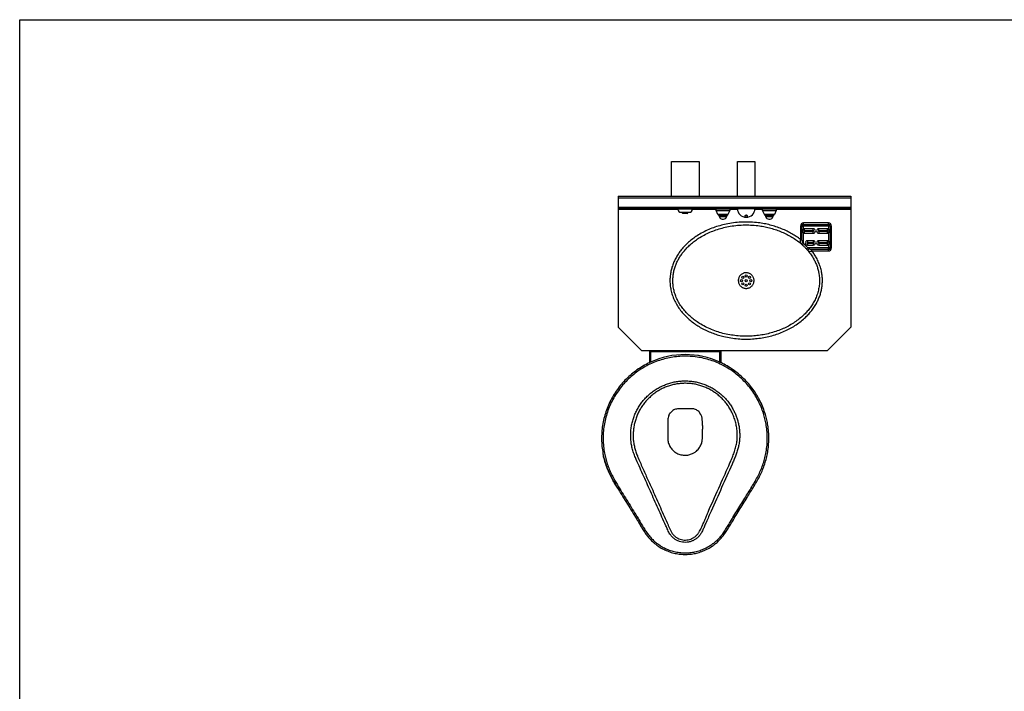
# Model space of a CAD drawing. Extents: x 163 to 1239, y -328 to 244.
# Drawn here: x 893 to 978, y -128 to -70 of the extents above; entities that cross this region are included whole.
import ezdxf

# ---------------------------------------------------------------- set-up
doc = ezdxf.new("R2010")
doc.units = 0
doc.header["$MEASUREMENT"] = 0
doc.layers.get('0').update_dxf_attribs({"linetype": 'CONTINUOUS'})
doc.layers.add('DIM', color=4, linetype='CONTINUOUS')

msp = doc.modelspace()

# ---------------------------------------------------------------- linework, layer by layer
for p, q in [((949.448, -85.191), (949.448, -82.191)), ((949.448, -82.191), (951.823, -82.191)), ((951.823, -82.191), (951.823, -85.191)), ((955.125, -85.191), (955.125, -82.191)), ((955.125, -82.191), (956.625, -82.191)), ((956.625, -82.191), (956.625, -85.191)), ((944.875, -85.191), (964.875, -85.191)), ((944.875, -85.191), (944.875, -85.328)), ((944.875, -85.328), (964.875, -85.328)), ((944.875, -85.328), (944.875, -86.117)), ((964.875, -85.191), (964.875, -85.328)), ((964.875, -85.328), (964.875, -86.117)), ((944.875, -86.117), (964.875, -86.117)), ((944.875, -86.117), (944.875, -86.254)), ((944.875, -86.254), (964.875, -86.254)), ((944.875, -86.254), (944.875, -86.316)), ((950.005, -86.301), (950.005, -86.254)), ((951.245, -86.301), (950.005, -86.301)), ((951.245, -86.254), (951.245, -86.301)), ((953.255, -86.274), (953.255, -86.274)), ((953.255, -86.274), (953.875, -86.274)), ((954.495, -86.274), (953.255, -86.274)), ((953.875, -86.274), (953.875, -86.254)), ((953.875, -86.274), (954.495, -86.274)), ((954.495, -86.274), (954.495, -86.274)), ((957.255, -86.274), (957.255, -86.274)), ((957.255, -86.274), (957.875, -86.274)), ((958.495, -86.274), (957.255, -86.274)), ((957.875, -86.274), (957.875, -86.254)), ((957.875, -86.274), (958.495, -86.274)), ((958.495, -86.274), (958.495, -86.274)), ((964.875, -86.117), (964.875, -86.254)), ((964.875, -86.254), (964.875, -86.316)), ((944.875, -86.316), (944.875, -96.441)), ((944.875, -86.316), (950.005, -86.316)), ((950.27, -86.566), (950.979, -86.566)), ((950.376, -86.604), (950.376, -86.566)), ((950.873, -86.604), (950.376, -86.604)), ((950.813, -86.664), (950.436, -86.664)), ((950.873, -86.566), (950.873, -86.604)), ((951.244, -86.316), (953.257, -86.316)), ((953.442, -86.774), (953.287, -86.426)), ((953.287, -86.426), (954.462, -86.426)), ((954.308, -86.774), (953.442, -86.774)), ((953.487, -86.804), (954.262, -86.804)), ((953.572, -86.956), (953.546, -86.81)), ((953.546, -86.81), (954.203, -86.81)), ((954.178, -86.956), (953.572, -86.956)), ((954.203, -86.81), (954.178, -86.956)), ((954.462, -86.426), (954.308, -86.774)), ((954.492, -86.316), (955.127, -86.316)), ((956.622, -86.316), (957.257, -86.316)), ((957.442, -86.774), (957.287, -86.426)), ((957.287, -86.426), (958.462, -86.426)), ((958.308, -86.774), (957.442, -86.774)), ((957.487, -86.804), (958.262, -86.804)), ((957.572, -86.956), (957.546, -86.81)), ((957.546, -86.81), (958.203, -86.81)), ((958.178, -86.956), (957.572, -86.956)), ((958.203, -86.81), (958.178, -86.956)), ((958.462, -86.426), (958.308, -86.774)), ((958.492, -86.316), (964.875, -86.316)), ((964.875, -86.316), (964.875, -96.441)), ((953.818, -87.163), (953.931, -87.163)), ((957.818, -87.163), (957.931, -87.163)), ((960.549, -87.754), (960.549, -88.915)), ((960.667, -87.754), (960.549, -87.754)), ((960.667, -88.915), (960.667, -87.754)), ((960.667, -87.754), (960.805, -87.754)), ((960.805, -88.01), (960.805, -87.754)), ((962.937, -87.49), (960.812, -87.49)), ((960.812, -87.608), (960.812, -87.49)), ((960.812, -87.608), (962.937, -87.608)), ((960.812, -87.608), (960.812, -87.746)), ((960.812, -87.746), (962.937, -87.746)), ((960.887, -88.139), (960.887, -87.991)), ((961.637, -87.991), (960.887, -87.991)), ((961.637, -88.139), (961.637, -87.991)), ((962.112, -88.139), (962.112, -87.991)), ((962.862, -87.991), (962.112, -87.991)), ((962.862, -88.139), (962.862, -87.991)), ((962.937, -87.608), (962.937, -87.49)), ((962.937, -87.608), (962.937, -87.746)), ((963.082, -87.754), (962.945, -87.754)), ((962.945, -87.754), (962.945, -88.01)), ((963.082, -87.754), (963.082, -89.629)), ((963.082, -87.754), (963.201, -87.754)), ((963.201, -89.629), (963.201, -87.754)), ((960.805, -89.264), (960.805, -88.347)), ((960.887, -88.139), (961.637, -88.139)), ((961.637, -88.218), (960.887, -88.218)), ((960.887, -88.366), (960.887, -88.218)), ((960.887, -88.366), (961.637, -88.366)), ((961.637, -88.366), (961.637, -88.218)), ((962.112, -88.139), (962.862, -88.139)), ((962.112, -88.218), (962.112, -88.366)), ((962.862, -88.218), (962.112, -88.218)), ((962.112, -88.366), (962.862, -88.366)), ((962.862, -88.366), (962.862, -88.218)), ((962.945, -88.347), (962.945, -89.035)), ((960.48, -89.18), (960.57, -89.254)), ((960.667, -88.915), (960.549, -88.915)), ((961.137, -89.016), (961.137, -89.164)), ((961.637, -89.016), (961.137, -89.016)), ((961.137, -89.164), (961.637, -89.164)), ((961.637, -89.243), (961.137, -89.243)), ((961.137, -89.243), (961.137, -89.391)), ((961.137, -89.391), (961.637, -89.391)), ((962.937, -89.636), (961.178, -89.636)), ((961.637, -89.016), (961.637, -89.164)), ((961.637, -89.243), (961.637, -89.391)), ((962.112, -89.164), (962.112, -89.016)), ((962.862, -89.016), (962.112, -89.016)), ((962.112, -89.164), (962.862, -89.164)), ((962.112, -89.243), (962.112, -89.391)), ((962.862, -89.243), (962.112, -89.243)), ((962.112, -89.391), (962.862, -89.391)), ((962.862, -89.164), (962.862, -89.016)), ((962.862, -89.391), (962.862, -89.243)), ((962.937, -89.774), (962.937, -89.636)), ((962.945, -89.372), (962.945, -89.629)), ((963.082, -89.629), (962.945, -89.629)), ((963.082, -89.629), (963.201, -89.629)), ((961.523, -89.892), (961.523, -89.774)), ((962.937, -89.774), (961.523, -89.774)), ((961.523, -89.892), (962.937, -89.892)), ((962.937, -89.892), (962.937, -89.774)), ((946.875, -98.441), (944.875, -96.441)), ((964.875, -96.441), (962.875, -98.441)), ((946.875, -98.441), (962.875, -98.441)), ((947.577, -98.441), (947.577, -99.497)), ((947.661, -98.553), (947.661, -98.441)), ((953.611, -98.553), (947.661, -98.553)), ((947.661, -98.553), (947.661, -99.466)), ((949.387, -98.919), (949.387, -98.915)), ((950.198, -98.829), (950.198, -98.816)), ((951.073, -98.816), (951.073, -98.825)), ((951.762, -98.894), (951.762, -98.9)), ((953.611, -98.441), (953.611, -98.553)), ((953.611, -99.466), (953.611, -98.553)), ((953.694, -98.441), (953.694, -99.497)), ((947.65, -99.431), (947.644, -99.465)), ((947.65, -99.299), (947.65, -99.431)), ((947.661, -99.299), (947.65, -99.299)), ((947.65, -99.431), (947.661, -99.431)), ((948.949, -99.015), (948.949, -99.009)), ((953.611, -99.299), (953.621, -99.299)), ((953.621, -99.431), (953.611, -99.431)), ((953.621, -99.299), (953.621, -99.431)), ((953.621, -99.431), (953.628, -99.467)), ((951.906, -103.826), (951.85, -103.758)), ((951.991, -103.951), (951.906, -103.826)), ((952.114, -105.441), (952.114, -105.205))]:
    msp.add_line(p, q)
at = {"flags": 128}
for points in [[(953.546, -86.81), (953.545, -86.804), (953.545, -86.804)], [(954.204, -86.804), (954.204, -86.804), (954.203, -86.81)], [(957.546, -86.81), (957.545, -86.804), (957.545, -86.804)], [(958.204, -86.804), (958.204, -86.804), (958.203, -86.81)], [(960.87, -88.143), (960.858, -88.119), (960.847, -88.097), (960.837, -88.075), (960.827, -88.056), (960.819, -88.039), (960.813, -88.026), (960.808, -88.016), (960.805, -88.01)], [(960.805, -88.347), (960.808, -88.341), (960.813, -88.331), (960.819, -88.318), (960.827, -88.301), (960.837, -88.282), (960.847, -88.26), (960.858, -88.238), (960.87, -88.214)], [(962.945, -88.01), (962.942, -88.016), (962.937, -88.026), (962.93, -88.039), (962.922, -88.056), (962.913, -88.075), (962.902, -88.097), (962.891, -88.119), (962.88, -88.143)], [(962.945, -88.347), (962.942, -88.341), (962.937, -88.331), (962.93, -88.318), (962.922, -88.301), (962.913, -88.282), (962.902, -88.26), (962.891, -88.238), (962.88, -88.214)], [(960.57, -89.254), (960.582, -89.257), (960.598, -89.254), (960.618, -89.245), (960.64, -89.231), (960.664, -89.213), (960.687, -89.191), (960.71, -89.166), (960.73, -89.14)], [(960.704, -89.375), (960.707, -89.372), (960.714, -89.364), (960.723, -89.354), (960.736, -89.34), (960.751, -89.323), (960.768, -89.305), (960.786, -89.285), (960.805, -89.264)], [(961.067, -89.736), (961.07, -89.734), (961.077, -89.727), (961.087, -89.718), (961.101, -89.705), (961.118, -89.69), (961.137, -89.673), (961.157, -89.655), (961.178, -89.636)], [(962.945, -89.035), (962.942, -89.041), (962.937, -89.051), (962.93, -89.064), (962.922, -89.081), (962.913, -89.1), (962.902, -89.122), (962.891, -89.144), (962.88, -89.168)], [(962.945, -89.372), (962.942, -89.366), (962.937, -89.356), (962.93, -89.343), (962.922, -89.326), (962.913, -89.307), (962.902, -89.285), (962.891, -89.263), (962.88, -89.239)], [(961.184, -89.868), (961.181, -89.856), (961.183, -89.84), (961.192, -89.821), (961.206, -89.799), (961.225, -89.775), (961.247, -89.752), (961.272, -89.729), (961.298, -89.709)]]:
    msp.add_lwpolyline(points, dxfattribs=at)
for centre in [(955.592, -92.158), (955.875, -92.041), (956.158, -92.158), (955.475, -92.441), (955.592, -92.724), (955.875, -92.441), (955.875, -92.841), (956.158, -92.724), (956.275, -92.441)]:
    msp.add_circle(centre, 0.094)
for centre, radius, start, end in [((950.27, -86.301), 0.266, 180, 270), ((950.979, -86.301), 0.266, 270, 0), ((953.275, -86.274), 0.02, 90, 180), ((953.63, -86.274), 0.375, 180, 203.96249), ((954.12, -86.274), 0.375, 336.03751, 0), ((954.475, -86.274), 0.02, 0, 90), ((955.875, -86.254), 0.75, 180, 0), ((957.275, -86.274), 0.02, 90, 180), ((957.63, -86.274), 0.375, 180, 203.96249), ((958.12, -86.274), 0.375, 336.03751, 0), ((958.475, -86.274), 0.02, 0, 90), ((950.436, -86.604), 0.06, 180, 270), ((950.813, -86.604), 0.06, 270, 0), ((953.487, -86.754), 0.05, 203.96249, 270), ((953.818, -86.913), 0.25, 190, 270), ((953.931, -86.913), 0.25, 270, 350), ((954.262, -86.754), 0.05, 270, 336.03751), ((957.487, -86.754), 0.05, 203.96249, 270), ((957.818, -86.913), 0.25, 190, 270), ((957.931, -86.913), 0.25, 270, 350), ((958.262, -86.754), 0.05, 270, 336.03751), ((960.812, -87.754), 0.263, 90, 180), ((960.812, -87.754), 0.145, 90, 180), ((960.812, -87.754), 0.00729, 90, 180), ((960.887, -88.179), 0.188, 90, 116.03411), ((961.637, -88.179), 0.188, 270, 90), ((962.112, -88.179), 0.188, 90, 270), ((962.862, -88.179), 0.188, 63.96589, 90), ((962.937, -87.754), 0.263, 0, 90), ((962.937, -87.754), 0.145, 0, 90), ((962.937, -87.754), 0.00729, 0, 90), ((960.887, -88.179), 0.188, 243.96589, 270), ((960.887, -88.179), 0.0396, 90, 116.03411), ((960.887, -88.179), 0.0396, 243.96589, 270), ((961.637, -88.179), 0.0396, 270, 90), ((962.112, -88.179), 0.0396, 90, 270), ((962.862, -88.179), 0.0396, 63.96589, 90), ((962.862, -88.179), 0.0396, 270, 296.03411), ((962.862, -88.179), 0.188, 270, 296.03411), ((961.137, -89.204), 0.188, 90, 270), ((961.137, -89.204), 0.0396, 90, 270), ((961.637, -89.204), 0.188, 270, 90), ((961.637, -89.204), 0.0396, 270, 90), ((962.112, -89.204), 0.188, 90, 270), ((962.112, -89.204), 0.0396, 90, 270), ((962.862, -89.204), 0.188, 63.96589, 90), ((962.862, -89.204), 0.0396, 63.96589, 90), ((962.862, -89.204), 0.0396, 270, 296.03411), ((962.862, -89.204), 0.188, 270, 296.03411), ((962.937, -89.629), 0.263, 270, 0), ((962.937, -89.629), 0.145, 270, 0), ((962.937, -89.629), 0.00729, 270, 0), ((950.636, -105.802), 7, 64.84934, 115.15066)]:
    msp.add_arc(centre, radius, start, end)
for points, knots in [([(955.904, -86.974), (955.893, -86.975), (955.872, -86.977), (955.84, -86.974), (955.807, -86.967), (955.776, -86.953), (955.753, -86.93), (955.747, -86.901), (955.76, -86.873), (955.788, -86.85), (955.823, -86.836), (955.862, -86.829), (955.9, -86.831), (955.934, -86.838), (955.963, -86.852), (955.987, -86.871), (956.001, -86.895), (956, -86.922), (955.982, -86.947), (955.951, -86.964), (955.923, -86.972), (955.907, -86.974), (955.904, -86.974)], [0, 0, 0, 0, 0.036151, 0.072318, 0.108506, 0.161498, 0.229276, 0.297899, 0.372519, 0.42729, 0.473603, 0.520125, 0.561491, 0.601292, 0.643573, 0.691536, 0.747818, 0.813809, 0.887437, 0.943569, 0.987004, 1, 1, 1, 1]), ([(960.549, -88.915), (960.428, -88.825), (960.185, -88.644), (959.798, -88.406), (959.378, -88.183), (958.924, -87.981), (958.435, -87.803), (957.936, -87.659), (957.428, -87.547), (956.87, -87.46), (956.261, -87.409), (955.603, -87.405), (954.948, -87.451), (954.326, -87.544), (953.741, -87.677), (953.193, -87.843), (952.658, -88.05), (952.141, -88.298), (951.681, -88.567), (951.276, -88.851), (950.922, -89.14), (950.593, -89.456), (950.309, -89.778), (950.069, -90.101), (949.87, -90.419), (949.697, -90.753), (949.554, -91.1), (949.443, -91.46), (949.366, -91.831), (949.324, -92.207), (949.319, -92.607), (949.359, -93.027), (949.451, -93.462), (949.593, -93.894), (949.785, -94.315), (950.026, -94.721), (950.305, -95.102), (950.619, -95.455), (950.964, -95.779), (951.333, -96.075), (951.727, -96.343), (952.144, -96.583), (952.58, -96.796), (953.031, -96.979), (953.492, -97.133), (954.003, -97.27), (954.565, -97.379), (955.177, -97.452), (955.793, -97.48), (956.392, -97.464), (956.973, -97.408), (957.534, -97.315), (958.087, -97.184), (958.629, -97.014), (959.141, -96.81), (959.622, -96.575), (960.071, -96.313), (960.497, -96.015), (960.868, -95.707), (961.186, -95.393), (961.456, -95.084), (961.7, -94.754), (961.903, -94.422), (962.068, -94.093), (962.198, -93.77), (962.302, -93.438), (962.376, -93.098), (962.419, -92.752), (962.431, -92.403), (962.412, -92.054), (962.358, -91.68), (962.259, -91.285), (962.109, -90.875), (961.929, -90.507), (961.733, -90.179), (961.593, -89.988), (961.523, -89.892)], [0, 0, 0, 0, 0.012898, 0.0258135, 0.0387154, 0.0534471, 0.0682268, 0.0830289, 0.0978202, 0.1125616, 0.1312068, 0.1499086, 0.1686093, 0.1872533, 0.2034833, 0.2197882, 0.236106, 0.2523866, 0.2685962, 0.2815568, 0.2945576, 0.3075488, 0.3204964, 0.3311473, 0.3418336, 0.3525135, 0.3631556, 0.3738677, 0.3846286, 0.3953861, 0.4060937, 0.4187053, 0.4313589, 0.4439756, 0.4573694, 0.4708042, 0.4842081, 0.4976139, 0.5110675, 0.5245318, 0.5379523, 0.5517207, 0.5655333, 0.579368, 0.5931941, 0.6069738, 0.6244653, 0.6420045, 0.6595458, 0.6770403, 0.693143, 0.7093079, 0.725487, 0.7416387, 0.7577305, 0.7724786, 0.787273, 0.8020565, 0.8167897, 0.8284342, 0.8401164, 0.8517905, 0.863424, 0.8732895, 0.8831889, 0.893084, 0.9029437, 0.9128384, 0.9227733, 0.9327082, 0.9426032, 0.9549844, 0.967403, 0.9797911, 0.9898951, 1, 1, 1, 1]), ([(961.184, -89.868), (961.277, -89.985), (961.464, -90.219), (961.68, -90.571), (961.846, -90.905), (961.971, -91.218), (962.068, -91.54), (962.141, -91.889), (962.179, -92.264), (962.177, -92.661), (962.13, -93.069), (962.033, -93.481), (961.887, -93.892), (961.703, -94.27), (961.491, -94.616), (961.26, -94.929), (961.003, -95.223), (960.7, -95.522), (960.344, -95.818), (959.934, -96.104), (959.503, -96.356), (959.039, -96.583), (958.544, -96.779), (958.019, -96.944), (957.483, -97.072), (956.94, -97.161), (956.377, -97.216), (955.795, -97.231), (955.198, -97.204), (954.604, -97.133), (954.021, -97.02), (953.451, -96.863), (952.899, -96.664), (952.365, -96.421), (951.894, -96.154), (951.483, -95.875), (951.129, -95.592), (950.8, -95.282), (950.5, -94.946), (950.235, -94.585), (950.008, -94.2), (949.826, -93.803), (949.693, -93.398), (949.607, -92.99), (949.569, -92.596), (949.574, -92.221), (949.613, -91.869), (949.685, -91.522), (949.789, -91.184), (949.925, -90.857), (950.088, -90.542), (950.277, -90.241), (950.504, -89.934), (950.774, -89.627), (951.09, -89.325), (951.428, -89.049), (951.817, -88.777), (952.261, -88.517), (952.759, -88.278), (953.276, -88.078), (953.806, -87.917), (954.373, -87.789), (954.975, -87.699), (955.612, -87.654), (956.25, -87.658), (956.84, -87.708), (957.381, -87.792), (957.873, -87.9), (958.356, -88.04), (958.829, -88.212), (959.279, -88.412), (959.705, -88.639), (960.106, -88.89), (960.355, -89.083), (960.48, -89.18)], [0, 0, 0, 0, 0.013218, 0.026433, 0.0363, 0.046203, 0.056101, 0.065961, 0.077624, 0.089322, 0.100984, 0.113773, 0.126606, 0.139403, 0.150838, 0.162313, 0.173797, 0.185244, 0.199894, 0.214595, 0.229307, 0.243973, 0.260099, 0.276286, 0.292501, 0.308701, 0.324839, 0.3424, 0.360008, 0.377614, 0.395172, 0.412393, 0.429671, 0.446937, 0.464141, 0.477421, 0.490744, 0.504056, 0.517321, 0.53043, 0.543569, 0.556667, 0.5689, 0.581168, 0.593395, 0.60377, 0.614194, 0.62462, 0.635, 0.645402, 0.655842, 0.666288, 0.676699, 0.689506, 0.702357, 0.715217, 0.728038, 0.744241, 0.760515, 0.776827, 0.793126, 0.809351, 0.828068, 0.846842, 0.865618, 0.884336, 0.8991, 0.913913, 0.928737, 0.943538, 0.958292, 0.97219, 0.986107, 1, 1, 1, 1]), ([(960.805, -88.347), (960.789, -88.337), (960.756, -88.317), (960.72, -88.27), (960.701, -88.217), (960.698, -88.16), (960.711, -88.108), (960.739, -88.059), (960.774, -88.027), (960.799, -88.013), (960.805, -88.01)], [0, 0, 0, 0, 0.134663, 0.268448, 0.422296, 0.543469, 0.664458, 0.796962, 0.953782, 1, 1, 1, 1]), ([(960.87, -88.214), (960.868, -88.213), (960.859, -88.208), (960.847, -88.198), (960.839, -88.186), (960.837, -88.179), (960.838, -88.176), (960.839, -88.172), (960.846, -88.16), (960.857, -88.15), (960.867, -88.144), (960.87, -88.143)], [0, 0, 0, 0, 0.069994, 0.313993, 0.457085, 0.495757, 0.521047, 0.560498, 0.640308, 0.917166, 1, 1, 1, 1]), ([(962.88, -88.143), (962.882, -88.144), (962.891, -88.149), (962.902, -88.159), (962.91, -88.171), (962.913, -88.178), (962.912, -88.181), (962.91, -88.185), (962.903, -88.197), (962.893, -88.207), (962.882, -88.213), (962.88, -88.214)], [0, 0, 0, 0, 0.069994, 0.313993, 0.457086, 0.495756, 0.521046, 0.560498, 0.640307, 0.917166, 1, 1, 1, 1]), ([(962.945, -88.01), (962.961, -88.02), (962.994, -88.04), (963.029, -88.087), (963.049, -88.14), (963.051, -88.197), (963.039, -88.249), (963.011, -88.298), (962.976, -88.331), (962.95, -88.344), (962.945, -88.347)], [0, 0, 0, 0, 0.134663, 0.268448, 0.422296, 0.543469, 0.664458, 0.796962, 0.953782, 1, 1, 1, 1]), ([(960.549, -88.915), (960.545, -88.925), (960.529, -88.969), (960.509, -89.052), (960.505, -89.149), (960.53, -89.213), (960.56, -89.244), (960.57, -89.254)], [0, 0, 0, 0, 0.070224, 0.315228, 0.586831, 0.869811, 1, 1, 1, 1]), ([(960.57, -89.254), (960.609, -89.289), (960.653, -89.328), (960.699, -89.369), (960.704, -89.375)], [0, 0, 0, 0, 0.871692, 1, 1, 1, 1]), ([(960.73, -89.14), (960.714, -89.111), (960.688, -89.063), (960.672, -88.99), (960.667, -88.945), (960.667, -88.921), (960.667, -88.915)], [0, 0, 0, 0, 0.429337, 0.700307, 0.936401, 1, 1, 1, 1]), ([(960.704, -89.375), (960.767, -89.433), (960.892, -89.549), (961.009, -89.674), (961.067, -89.736)], [0, 0, 0, 0, 0.4987478, 1, 1, 1, 1]), ([(960.805, -89.264), (960.802, -89.258), (960.777, -89.217), (960.752, -89.176), (960.73, -89.14)], [0, 0, 0, 0, 0.129851, 1, 1, 1, 1]), ([(961.178, -89.636), (961.118, -89.571), (960.998, -89.443), (960.869, -89.323), (960.805, -89.264)], [0, 0, 0, 0, 0.501523, 1, 1, 1, 1]), ([(961.298, -89.709), (961.294, -89.706), (961.255, -89.682), (961.214, -89.658), (961.178, -89.636)], [0, 0, 0, 0, 0.104533, 1, 1, 1, 1]), ([(962.88, -89.168), (962.882, -89.169), (962.891, -89.174), (962.902, -89.184), (962.91, -89.196), (962.913, -89.203), (962.912, -89.206), (962.91, -89.21), (962.903, -89.222), (962.893, -89.232), (962.882, -89.238), (962.88, -89.239)], [0, 0, 0, 0, 0.069999, 0.313997, 0.45709, 0.49576, 0.52105, 0.560502, 0.6403, 0.917167, 1, 1, 1, 1]), ([(962.945, -89.035), (962.961, -89.045), (962.994, -89.065), (963.029, -89.112), (963.049, -89.165), (963.051, -89.222), (963.039, -89.274), (963.011, -89.323), (962.976, -89.356), (962.95, -89.369), (962.945, -89.372)], [0, 0, 0, 0, 0.134664, 0.268449, 0.422294, 0.54347, 0.664457, 0.79696, 0.953782, 1, 1, 1, 1]), ([(961.067, -89.736), (961.103, -89.776), (961.143, -89.821), (961.18, -89.863), (961.184, -89.868)], [0, 0, 0, 0, 0.893095, 1, 1, 1, 1]), ([(961.184, -89.868), (961.19, -89.875), (961.211, -89.896), (961.252, -89.921), (961.316, -89.935), (961.381, -89.93), (961.451, -89.916), (961.492, -89.902), (961.523, -89.892)], [0, 0, 0, 0, 0.08849, 0.269842, 0.48451, 0.713077, 0.779998, 1, 1, 1, 1]), ([(961.523, -89.774), (961.507, -89.773), (961.466, -89.772), (961.395, -89.758), (961.338, -89.733), (961.305, -89.713), (961.298, -89.709)], [0, 0, 0, 0, 0.206189, 0.498004, 0.902863, 1, 1, 1, 1]), ([(955.196, -92.447), (955.198, -92.409), (955.201, -92.334), (955.229, -92.224), (955.274, -92.121), (955.336, -92.026), (955.413, -91.944), (955.503, -91.875), (955.604, -91.822), (955.712, -91.786), (955.825, -91.769), (955.941, -91.77), (956.056, -91.791), (956.167, -91.831), (956.268, -91.889), (956.357, -91.963), (956.431, -92.05), (956.489, -92.148), (956.53, -92.254), (956.552, -92.365), (956.555, -92.478), (956.54, -92.59), (956.505, -92.698), (956.453, -92.799), (956.385, -92.889), (956.303, -92.966), (956.209, -93.029), (956.105, -93.076), (955.994, -93.105), (955.88, -93.115), (955.764, -93.106), (955.651, -93.078), (955.544, -93.031), (955.447, -92.967), (955.364, -92.888), (955.295, -92.796), (955.243, -92.695), (955.205, -92.578), (955.199, -92.494), (955.196, -92.447)], [0, 0, 0, 0, 0.0265662, 0.053126, 0.0796945, 0.1062608, 0.1327692, 0.1592754, 0.1860433, 0.2128106, 0.2397877, 0.2667685, 0.2945177, 0.3222642, 0.349495, 0.3767242, 0.4035676, 0.4304083, 0.4570215, 0.4836352, 0.510052, 0.5364657, 0.5632401, 0.5900149, 0.6164252, 0.6428363, 0.669568, 0.6963032, 0.7232131, 0.7501302, 0.7775103, 0.8048838, 0.832314, 0.8597394, 0.8866936, 0.9136428, 0.9403533, 0.9670596, 1, 1, 1, 1]), ([(944.623, -109.689), (944.588, -109.627), (944.474, -109.427), (944.296, -109.082), (944.101, -108.646), (943.933, -108.2), (943.796, -107.744), (943.683, -107.241), (943.606, -106.69), (943.573, -106.095), (943.59, -105.499), (943.656, -104.907), (943.774, -104.323), (943.94, -103.751), (944.153, -103.194), (944.411, -102.657), (944.715, -102.146), (945.061, -101.661), (945.446, -101.207), (945.867, -100.786), (946.323, -100.404), (946.81, -100.06), (947.325, -99.758), (947.862, -99.501), (948.419, -99.291), (948.993, -99.128), (949.578, -99.014), (950.169, -98.949), (950.764, -98.935), (951.358, -98.972), (951.947, -99.057), (952.527, -99.191), (953.093, -99.375), (953.643, -99.606), (954.171, -99.883), (954.674, -100.202), (955.147, -100.563), (955.588, -100.962), (955.995, -101.396), (956.363, -101.863), (956.69, -102.359), (956.975, -102.882), (957.215, -103.426), (957.394, -103.947), (957.522, -104.438), (957.617, -104.928), (957.678, -105.461), (957.699, -106.032), (957.673, -106.603), (957.604, -107.151), (957.495, -107.674), (957.349, -108.169), (957.169, -108.653), (956.958, -109.124), (956.709, -109.593), (956.428, -110.062), (956.129, -110.539), (955.706, -111.222), (955.16, -112.112), (954.638, -112.965), (954.274, -113.58), (954.043, -113.941), (953.816, -114.268), (953.583, -114.551), (953.346, -114.789), (953.09, -115.006), (952.786, -115.222), (952.429, -115.426), (952.017, -115.604), (951.587, -115.735), (951.145, -115.816), (950.698, -115.849), (950.248, -115.832), (949.802, -115.763), (949.365, -115.646), (948.944, -115.48), (948.546, -115.266), (948.174, -115.007), (947.853, -114.729), (947.584, -114.437), (947.358, -114.144), (947.151, -113.836), (946.957, -113.518), (946.769, -113.197), (946.517, -112.767), (946.188, -112.236), (945.795, -111.598), (945.401, -110.962), (945, -110.332), (944.749, -109.903), (944.623, -109.689)], [0, 0, 0, 0, 0.004448, 0.014343, 0.024271, 0.034202, 0.044113, 0.053995, 0.06636, 0.078769, 0.091178, 0.103542, 0.115913, 0.128327, 0.140742, 0.153112, 0.165461, 0.177853, 0.190246, 0.202596, 0.214967, 0.227383, 0.239798, 0.25217, 0.264533, 0.27694, 0.289348, 0.301711, 0.314058, 0.326448, 0.338839, 0.351186, 0.363556, 0.375971, 0.388386, 0.400757, 0.413099, 0.425484, 0.43787, 0.450212, 0.462554, 0.47494, 0.487327, 0.49967, 0.50932, 0.51897, 0.530834, 0.542736, 0.554638, 0.566502, 0.577194, 0.587925, 0.598678, 0.609427, 0.620135, 0.631848, 0.643565, 0.655281, 0.682018, 0.708762, 0.717696, 0.726631, 0.735558, 0.742516, 0.749501, 0.756489, 0.763451, 0.77277, 0.78212, 0.79144, 0.800757, 0.810103, 0.81942, 0.828805, 0.838221, 0.847605, 0.856992, 0.866411, 0.875801, 0.883479, 0.891165, 0.898888, 0.906642, 0.914401, 0.922128, 0.937766, 0.953404, 0.968937, 0.984471, 1, 1, 1, 1]), ([(947.661, -99.46), (947.529, -99.521), (947.212, -99.666), (946.739, -99.95), (946.242, -100.298), (945.777, -100.689), (945.348, -101.117), (944.956, -101.58), (944.604, -102.073), (944.294, -102.595), (944.031, -103.141), (943.814, -103.708), (943.645, -104.291), (943.526, -104.886), (943.458, -105.489), (943.441, -106.096), (943.475, -106.703), (943.555, -107.278), (943.678, -107.817), (943.837, -108.321), (944.031, -108.812), (944.254, -109.292), (944.424, -109.6), (944.508, -109.754)], [0, 0, 0, 0, 0.035854, 0.085797, 0.135741, 0.185505, 0.23518, 0.285031, 0.33488, 0.384551, 0.434288, 0.484203, 0.534118, 0.583856, 0.633609, 0.68354, 0.733472, 0.783225, 0.826432, 0.869779, 0.913235, 0.956697, 1, 1, 1, 1]), ([(944.508, -109.754), (944.634, -109.969), (944.887, -110.399), (945.287, -111.03), (945.682, -111.666), (946.074, -112.305), (946.404, -112.837), (946.658, -113.27), (946.849, -113.597), (947.046, -113.919), (947.257, -114.231), (947.486, -114.529), (947.762, -114.827), (948.092, -115.113), (948.476, -115.38), (948.887, -115.602), (949.322, -115.775), (949.773, -115.898), (950.234, -115.97), (950.7, -115.989), (951.163, -115.956), (951.621, -115.871), (952.065, -115.735), (952.491, -115.55), (952.861, -115.338), (953.175, -115.113), (953.439, -114.888), (953.684, -114.641), (953.923, -114.351), (954.154, -114.018), (954.387, -113.652), (954.752, -113.035), (955.274, -112.181), (955.819, -111.291), (956.243, -110.607), (956.543, -110.129), (956.825, -109.656), (957.077, -109.18), (957.292, -108.701), (957.475, -108.208), (957.623, -107.704), (957.734, -107.173), (957.804, -106.615), (957.83, -106.033), (957.81, -105.451), (957.747, -104.908), (957.651, -104.409), (957.52, -103.909), (957.338, -103.378), (957.093, -102.823), (956.804, -102.291), (956.471, -101.785), (956.095, -101.31), (955.681, -100.867), (955.231, -100.461), (954.75, -100.092), (954.237, -99.771), (953.855, -99.56), (953.639, -99.47), (953.611, -99.458)], [0, 0, 0, 0, 0.024442, 0.048891, 0.073339, 0.097894, 0.122449, 0.134776, 0.147155, 0.159526, 0.171848, 0.184112, 0.196363, 0.211604, 0.226891, 0.242128, 0.25738, 0.272682, 0.287934, 0.30309, 0.318295, 0.333452, 0.348608, 0.363812, 0.378967, 0.390289, 0.401653, 0.413011, 0.424326, 0.438515, 0.452717, 0.466917, 0.508844, 0.550885, 0.569342, 0.587798, 0.606249, 0.623373, 0.640562, 0.657757, 0.674917, 0.692016, 0.711004, 0.730054, 0.749104, 0.768092, 0.783538, 0.798983, 0.81874, 0.838567, 0.858394, 0.878149, 0.897905, 0.91773, 0.937555, 0.95731, 0.977113, 0.996987, 1, 1, 1, 1]), ([(946.353, -107.647), (946.458, -107.891), (946.668, -108.378), (947.113, -109.341), (947.651, -110.565), (948.31, -112.036), (948.803, -113.146), (949.111, -113.817), (949.22, -114.058), (949.33, -114.247), (949.477, -114.44), (949.67, -114.618), (949.892, -114.762), (950.133, -114.867), (950.393, -114.931), (950.657, -114.95), (950.923, -114.924), (951.179, -114.856), (951.422, -114.744), (951.641, -114.594), (951.835, -114.408), (952.009, -114.168), (952.157, -113.877), (952.295, -113.55), (952.526, -113.005), (953.026, -111.905), (953.764, -110.234), (954.419, -108.779), (954.815, -107.878), (954.956, -107.532), (955.082, -107.18), (955.188, -106.822), (955.268, -106.459), (955.313, -106.102), (955.324, -105.753), (955.313, -105.414), (955.276, -105.074), (955.214, -104.737), (955.129, -104.408), (955.02, -104.086), (954.887, -103.771), (954.724, -103.45), (954.528, -103.131), (954.294, -102.813), (954.032, -102.513), (953.746, -102.237), (953.441, -101.989), (953.116, -101.767), (952.77, -101.571), (952.409, -101.406), (952.039, -101.272), (951.659, -101.17), (951.268, -101.1), (950.872, -101.064), (950.479, -101.06), (950.087, -101.09), (949.695, -101.153), (949.309, -101.249), (948.937, -101.376), (948.576, -101.534), (948.226, -101.723), (947.894, -101.942), (947.585, -102.185), (947.297, -102.453), (947.031, -102.747), (946.79, -103.062), (946.578, -103.394), (946.395, -103.743), (946.24, -104.109), (946.117, -104.487), (946.028, -104.871), (945.97, -105.26), (945.946, -105.657), (945.955, -106.06), (945.999, -106.461), (946.078, -106.863), (946.197, -107.26), (946.301, -107.518), (946.353, -107.647)], [0, 0, 0, 0, 0.02199, 0.043983, 0.087966, 0.132822, 0.177678, 0.188606, 0.19409, 0.199563, 0.206728, 0.214076, 0.221231, 0.22859, 0.235816, 0.243251, 0.250467, 0.25789, 0.265115, 0.272547, 0.279792, 0.287247, 0.297026, 0.306835, 0.316647, 0.346081, 0.407071, 0.468062, 0.478357, 0.488705, 0.49905, 0.509355, 0.51961, 0.529842, 0.539159, 0.548476, 0.557993, 0.56751, 0.576826, 0.586143, 0.595659, 0.605175, 0.615951, 0.626726, 0.637816, 0.648907, 0.659665, 0.670423, 0.681493, 0.692564, 0.703318, 0.714073, 0.72514, 0.736208, 0.746962, 0.757717, 0.768783, 0.779849, 0.790616, 0.801384, 0.812465, 0.823545, 0.834294, 0.845043, 0.856102, 0.867162, 0.877929, 0.888696, 0.899776, 0.910857, 0.92162, 0.932385, 0.943461, 0.954538, 0.965728, 0.976918, 0.988454, 1, 1, 1, 1]), ([(946.547, -107.566), (946.539, -107.546), (946.482, -107.409), (946.386, -107.149), (946.281, -106.78), (946.205, -106.404), (946.164, -106.027), (946.157, -105.651), (946.181, -105.279), (946.235, -104.91), (946.32, -104.546), (946.436, -104.188), (946.582, -103.84), (946.757, -103.504), (946.96, -103.186), (947.189, -102.886), (947.442, -102.606), (947.718, -102.348), (948.014, -102.114), (948.329, -101.906), (948.662, -101.726), (949.008, -101.573), (949.365, -101.451), (949.731, -101.359), (950.104, -101.299), (950.481, -101.27), (950.858, -101.272), (951.234, -101.307), (951.606, -101.374), (951.971, -101.471), (952.326, -101.598), (952.669, -101.755), (952.999, -101.941), (953.311, -102.154), (953.604, -102.392), (953.876, -102.654), (954.126, -102.939), (954.351, -103.243), (954.559, -103.581), (954.743, -103.954), (954.897, -104.36), (955.012, -104.779), (955.085, -105.208), (955.116, -105.641), (955.107, -106.073), (955.05, -106.5), (954.946, -106.916), (954.81, -107.325), (954.652, -107.725), (954.256, -108.624), (953.598, -110.104), (952.929, -111.576), (952.511, -112.554), (952.355, -112.945), (952.194, -113.335), (952.017, -113.716), (951.852, -114.034), (951.681, -114.276), (951.514, -114.438), (951.323, -114.57), (951.112, -114.669), (950.888, -114.73), (950.656, -114.754), (950.423, -114.737), (950.197, -114.682), (949.985, -114.59), (949.79, -114.465), (949.62, -114.309), (949.474, -114.12), (949.358, -113.903), (949.259, -113.671), (948.982, -113.017), (948.496, -111.955), (947.918, -110.641), (947.404, -109.504), (946.963, -108.541), (946.686, -107.891), (946.547, -107.566)], [0, 0, 0, 0, 0.001866, 0.012823, 0.023816, 0.034798, 0.045742, 0.056389, 0.067072, 0.077756, 0.088403, 0.099203, 0.110041, 0.120879, 0.131679, 0.14246, 0.15328, 0.1641, 0.174881, 0.185682, 0.196522, 0.207361, 0.218161, 0.22895, 0.239777, 0.250604, 0.261393, 0.272182, 0.283009, 0.293836, 0.304625, 0.315417, 0.326247, 0.337077, 0.347869, 0.358679, 0.369528, 0.380376, 0.391186, 0.403611, 0.416065, 0.428489, 0.440913, 0.453367, 0.465791, 0.478017, 0.490287, 0.502628, 0.514999, 0.52731, 0.587032, 0.65426, 0.666332, 0.678424, 0.690505, 0.702554, 0.71459, 0.721235, 0.72788, 0.734516, 0.741153, 0.747789, 0.754425, 0.761078, 0.767732, 0.774328, 0.780925, 0.787512, 0.794097, 0.801325, 0.808582, 0.815842, 0.862385, 0.908929, 0.939288, 0.969646, 1, 1, 1, 1]), ([(949.225, -104.035), (949.204, -104.099), (949.16, -104.227), (949.143, -104.43), (949.142, -104.632), (949.143, -104.834), (949.143, -105.037), (949.141, -105.239), (949.14, -105.374), (949.139, -105.442)], [0, 0, 0, 0, 0.142557, 0.285322, 0.428226, 0.571166, 0.714107, 0.857048, 1, 1, 1, 1]), ([(949.225, -104.035), (949.239, -104.004), (949.259, -103.96), (949.291, -103.907), (949.314, -103.872), (949.34, -103.837), (949.366, -103.803), (949.385, -103.781), (949.393, -103.772)], [0, 0, 0, 0, 0.323185, 0.459887, 0.593543, 0.725063, 0.878015, 1, 1, 1, 1]), ([(950.636, -103.464), (950.562, -103.464), (950.414, -103.465), (950.191, -103.463), (949.987, -103.463), (949.802, -103.492), (949.65, -103.561), (949.507, -103.65), (949.431, -103.731), (949.393, -103.772)], [0, 0, 0, 0, 0.166874, 0.333751, 0.500518, 0.625469, 0.750226, 0.875069, 1, 1, 1, 1]), ([(951.85, -103.758), (951.812, -103.72), (951.736, -103.642), (951.597, -103.556), (951.447, -103.492), (951.269, -103.457), (951.07, -103.458), (950.853, -103.461), (950.708, -103.463), (950.636, -103.464)], [0, 0, 0, 0, 0.124708, 0.249643, 0.374558, 0.499441, 0.666177, 0.833089, 1, 1, 1, 1]), ([(952.114, -104.908), (952.113, -104.745), (952.112, -104.542), (952.102, -104.298), (952.08, -104.178), (952.045, -104.06), (952.009, -103.988), (951.991, -103.951)], [0, 0, 0, 0, 0.500702, 0.62584, 0.750683, 0.875364, 1, 1, 1, 1]), ([(952.114, -104.908), (952.114, -104.934), (952.114, -104.98), (952.114, -105.053), (952.114, -105.126), (952.114, -105.179), (952.114, -105.205)], [0, 0, 0, 0, 0.257547, 0.469863, 0.737465, 1, 1, 1, 1]), ([(949.139, -105.442), (949.138, -105.524), (949.135, -105.688), (949.129, -105.935), (949.137, -106.162), (949.179, -106.363), (949.239, -106.538), (949.32, -106.705), (949.391, -106.806), (949.427, -106.856)], [0, 0, 0, 0, 0.166919, 0.333835, 0.500519, 0.625437, 0.750311, 0.875248, 1, 1, 1, 1]), ([(951.859, -106.797), (951.89, -106.747), (951.953, -106.648), (952.026, -106.488), (952.08, -106.32), (952.107, -106.126), (952.122, -105.911), (952.117, -105.676), (952.115, -105.52), (952.114, -105.441)], [0, 0, 0, 0, 0.12498, 0.249849, 0.374721, 0.49974, 0.666446, 0.833225, 1, 1, 1, 1]), ([(944.508, -109.754), (944.426, -109.607), (944.258, -109.306), (944.029, -108.839), (943.836, -108.351), (943.688, -107.853), (943.601, -107.509), (943.573, -107.33), (943.572, -107.321)], [0, 0, 0, 0, 0.192579, 0.394947, 0.594842, 0.792366, 0.990063, 1, 1, 1, 1]), ([(949.427, -106.856), (949.461, -106.899), (949.529, -106.985), (949.651, -107.098), (949.781, -107.199), (949.877, -107.254), (949.924, -107.281)], [0, 0, 0, 0, 0.249931, 0.500039, 0.749961, 1, 1, 1, 1]), ([(949.924, -107.281), (949.98, -107.309), (950.091, -107.363), (950.269, -107.416), (950.451, -107.449), (950.574, -107.453), (950.636, -107.455)], [0, 0, 0, 0, 0.250111, 0.500137, 0.750168, 1, 1, 1, 1]), ([(950.636, -107.455), (950.689, -107.453), (950.794, -107.449), (950.952, -107.422), (951.105, -107.376), (951.201, -107.331), (951.249, -107.309)], [0, 0, 0, 0, 0.249912, 0.499893, 0.749736, 1, 1, 1, 1]), ([(951.249, -107.309), (951.29, -107.291), (951.373, -107.256), (951.487, -107.182), (951.611, -107.086), (951.739, -106.96), (951.819, -106.851), (951.859, -106.797)], [0, 0, 0, 0, 0.166886, 0.33343, 0.500226, 0.749932, 1, 1, 1, 1]), ([(944.829, -110.293), (944.792, -110.233), (944.682, -110.056), (944.578, -109.875), (944.508, -109.754)], [0, 0, 0, 0, 0.334173, 1, 1, 1, 1])]:
    msp.add_open_spline(points, degree=3, knots=knots)
at = {"layer": 'DIM', "color": 4}
msp.add_lwpolyline([(893.44, -70.015), (1238.824, -70.015), (1238.824, -193.921), (893.44, -193.921)], close=True, dxfattribs=at)

doc.saveas('drawing.dxf')
